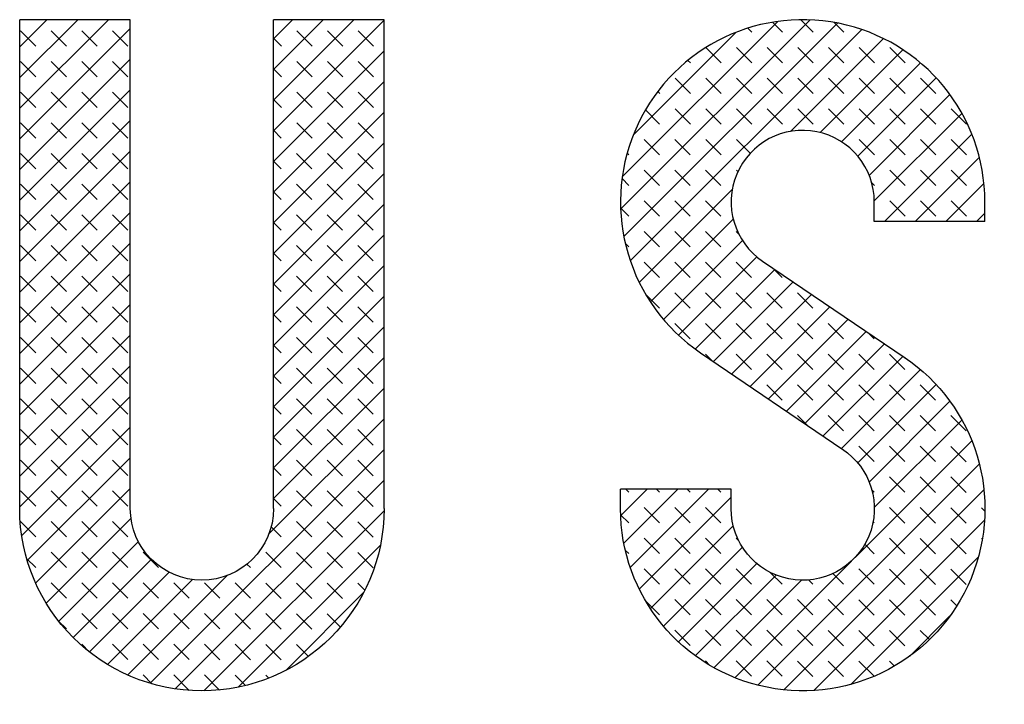
# Model space of a CAD drawing. Extents: x 0 to 17, y 0 to 11.
# Drawn here: x 2.7 to 2.8, y 4.4 to 4.5 of the extents above; entities that cross this region are included whole.
import ezdxf

# ---------------------------------------------------------------- set-up
doc = ezdxf.new("R2010")
doc.units = 0
doc.header["$MEASUREMENT"] = 0
doc.layers.add('GEOM', color=7, linetype='Continuous')

msp = doc.modelspace()

# ---------------------------------------------------------------- linework, layer by layer
at = {"layer": 'GEOM', "color": 7, "linetype": 'Continuous'}
for p, q in [((2.736850634577404, 4.480834289705364), (2.726650634577404, 4.480834289705364)), ((2.726650634577404, 4.43575566924696), (2.726650634577404, 4.480834289705364)), ((2.736850634577404, 4.435755669248309), (2.736850634577404, 4.480834289705364)), ((2.750050634577404, 4.435755669248309), (2.750050634577404, 4.480834289705364)), ((2.760250634577404, 4.480834289705364), (2.750050634577404, 4.480834289705364)), ((2.760250634577404, 4.43575566924696), (2.760250634577404, 4.480834289705364)), ((2.805450634577404, 4.462234289705364), (2.805450634577404, 4.464034289705364)), ((2.805450634577404, 4.462234289705364), (2.805450634577404, 4.464034289705364)), ((2.815650634577404, 4.462234289705364), (2.815650634577404, 4.464034289705364)), ((2.815650634577404, 4.462234289705364), (2.815650634577404, 4.464034289705364)), ((2.815650634577404, 4.462234289705364), (2.805450634577404, 4.462234289705364)), ((2.795144768773183, 4.458572920038229), (2.808283747533603, 4.44965733749057)), ((2.789417521621205, 4.450132621461748), (2.802556500381625, 4.441217038914088)), ((2.782050634577404, 4.43575566924696), (2.782050634577404, 4.437555669246953)), ((2.792250634577404, 4.437555669246953), (2.782050634577404, 4.437555669246953)), ((2.792250634577404, 4.435755669248309), (2.792250634577404, 4.437555669246953))]:
    msp.add_line(p, q, dxfattribs=at)
at = {"layer": 'GEOM', "color": 7, "linetype": 'Continuous', "lineweight": 0}
for p, q in [((2.726650634577404, 4.478319484986687), (2.729167955359041, 4.480834289705364)), ((2.726650634577404, 4.475492471015491), (2.731997797758658, 4.480834289705364)), ((2.726650634577404, 4.472665457044295), (2.734827640158276, 4.480834289705364)), ((2.750050634577404, 4.479079984909323), (2.75180669455598, 4.480834289705364)), ((2.750050634577404, 4.476252970938126), (2.754636536955597, 4.480834289705364)), ((2.750050634577404, 4.473425956966929), (2.757466379355215, 4.480834289705364)), ((2.750050634577404, 4.470598942995734), (2.760250634577404, 4.480788748092335)), ((2.782063540634574, 4.463375900037608), (2.79952581100711, 4.48082071686509)), ((2.782211034892462, 4.466350260846133), (2.796551304191534, 4.480676197041262)), ((2.782356755178171, 4.460841807541975), (2.802059609021203, 4.480524968376027)), ((2.7969794091489, 4.479690367121982), (2.796068384199308, 4.48060230355234)), ((2.799806422413814, 4.479690367828971), (2.798664672117775, 4.480833260446562)), ((2.802636262691285, 4.479687538694976), (2.80174089387336, 4.480583803329703)), ((2.726650634577404, 4.469838443073098), (2.736850634577404, 4.480028248169701)), ((2.728152453753509, 4.478406296108426), (2.726738947474664, 4.479821216600775)), ((2.730979467018423, 4.478406296815415), (2.729565960739578, 4.479821217307764)), ((2.733809307295894, 4.47840346768142), (2.732395801017049, 4.479818388173768)), ((2.736636320560808, 4.478403468388409), (2.735222814281963, 4.479818388880757)), ((2.753606881187965, 4.478394983107388), (2.75219337490912, 4.479809903599736)), ((2.756436721465437, 4.478392153973392), (2.755023215186592, 4.47980707446574)), ((2.759263734730351, 4.478392154680381), (2.757850228451506, 4.479807075172729)), ((2.782950957234898, 4.458608401722352), (2.804292419522166, 4.479928533210954)), ((2.783215301729691, 4.470180537889519), (2.792720024796615, 4.479675760982571)), ((2.794149568871428, 4.479693196255979), (2.793789362503025, 4.480053763010973)), ((2.750779867923051, 4.478394982400399), (2.750050634577404, 4.479124945344251)), ((2.797721279896161, 4.470536947469999), (2.806290166620474, 4.479097269589176)), ((2.750050634577404, 4.467771929024537), (2.760250634577404, 4.47796173412114)), ((2.791319727886732, 4.47686618369829), (2.78992205295608, 4.478265257003176)), ((2.794149568164204, 4.476863354564293), (2.792736061885359, 4.478278275056642)), ((2.796976581429117, 4.476863355271282), (2.795563075150273, 4.47827827576363)), ((2.799806421706589, 4.476860526137287), (2.798392915427744, 4.478275446629635)), ((2.800451318162624, 4.470437243091109), (2.808088300785065, 4.478066592546874)), ((2.802633434971503, 4.476860526844275), (2.801219928692658, 4.478275447336624)), ((2.805463275248975, 4.47685769771028), (2.80404976897013, 4.478272618202627)), ((2.808290288513889, 4.476857698417268), (2.806876782235044, 4.478272618909616)), ((2.726650634577404, 4.467011429101902), (2.736850634577404, 4.477201234198504)), ((2.728149626033726, 4.475579284257726), (2.726736119754881, 4.476994204750074)), ((2.730979466311198, 4.47557645512373), (2.729565960032353, 4.476991375616079)), ((2.733806479576112, 4.475576455830719), (2.732392973297267, 4.476991376323067)), ((2.736636319853583, 4.475573626696724), (2.735222813574739, 4.476988547189071)), ((2.75360688048074, 4.475565141415703), (2.752193374201896, 4.476980061908051)), ((2.756433893745654, 4.475565142122692), (2.75502038746681, 4.47698006261504)), ((2.759263734023126, 4.475562312988695), (2.757850227744281, 4.476977233481044)), ((2.788492714621818, 4.476866182991301), (2.788272927258549, 4.477086190251899)), ((2.802425411726464, 4.469582349576577), (2.809706284865645, 4.47685594548063)), ((2.750777040203269, 4.475567970549698), (2.750050634577404, 4.476295102944635)), ((2.750050634577404, 4.464944915053341), (2.760250634577404, 4.475134720149943)), ((2.788489886902036, 4.4740391711406), (2.787076380623191, 4.475454091632947)), ((2.791319727179507, 4.474036342006604), (2.789906220900662, 4.475451262498952)), ((2.794146740444421, 4.474036342713593), (2.792733234165576, 4.475451263205941)), ((2.796976580721893, 4.474033513579597), (2.795563074443048, 4.475448434071945)), ((2.799803593986807, 4.474033514286586), (2.798390087707962, 4.475448434778934)), ((2.802633434264278, 4.47403068515259), (2.801219927985434, 4.475445605644938)), ((2.80392552275508, 4.468253947272524), (2.811153426495383, 4.475474626720632)), ((2.805460447529192, 4.474030685859579), (2.804046941250347, 4.475445606351927)), ((2.808290287806664, 4.474027856725583), (2.806876781527819, 4.475442777217932)), ((2.811117301071578, 4.474027857432572), (2.809703794792733, 4.47544277792492)), ((2.726650634577404, 4.464184415130706), (2.736850634577404, 4.474374220227308)), ((2.728149625326502, 4.472749442566041), (2.726736119047657, 4.474164363058389)), ((2.730976638591415, 4.47274944327303), (2.729563132312571, 4.474164363765378)), ((2.733806478868887, 4.472746614139034), (2.732392972590043, 4.474161534631382)), ((2.736633492133801, 4.472746614846023), (2.735219985854957, 4.474161535338371)), ((2.753604052760958, 4.472738129565002), (2.752190546482113, 4.474153050057351)), ((2.75643389303843, 4.472735300431006), (2.755020386759585, 4.474150220923354)), ((2.759260906303344, 4.472735301137996), (2.757847400024499, 4.474150221630343)), ((2.785662873637122, 4.474039170433611), (2.785486959062292, 4.474215261011031)), ((2.750777039496044, 4.472738128858014), (2.750050634577404, 4.473465260545017)), ((2.804980445345751, 4.466480801496519), (2.812431193921017, 4.473924103046101)), ((2.750050634577404, 4.462117901082145), (2.760250634577404, 4.472307706178746)), ((2.785660045917339, 4.471212158582911), (2.784352073219691, 4.472521439907679)), ((2.788489886194811, 4.471209329448914), (2.787076379915966, 4.472624249941263)), ((2.791316899459725, 4.471209330155903), (2.78990339318088, 4.472624250648252)), ((2.794146739737196, 4.471206501021908), (2.792733233458352, 4.472621421514256)), ((2.79697375300211, 4.471206501728897), (2.795560246723266, 4.472621422221245)), ((2.799803593279582, 4.471203672594901), (2.798390087000738, 4.472618593087249)), ((2.802630606544496, 4.47120367330189), (2.801217100265652, 4.472618593794238)), ((2.805460446821968, 4.471200844167894), (2.804046940543123, 4.472615764660242)), ((2.808287460086882, 4.471200844874883), (2.806873953808037, 4.472615765367231)), ((2.811117300364353, 4.471198015740887), (2.809703794085509, 4.472612936233235)), ((2.813944313629267, 4.471198016447876), (2.812530807350423, 4.472612936940224)), ((2.726650634577404, 4.46135740115951), (2.736850634577404, 4.471547206256112)), ((2.72814679760672, 4.46992243071534), (2.726733291327875, 4.471337351207689)), ((2.730976637884191, 4.469919601581345), (2.729563131605346, 4.471334522073693)), ((2.733803651149105, 4.469919602288334), (2.73239014487026, 4.471334522780682)), ((2.736633491426577, 4.469916773154338), (2.735219985147732, 4.471331693646686)), ((2.753604052053733, 4.469908287873317), (2.752190545774889, 4.471323208365665)), ((2.756431065318647, 4.469908288580306), (2.755017559039802, 4.471323209072654)), ((2.805450039552317, 4.464122912372321), (2.813533554877726, 4.47219834822147)), ((2.750774211776262, 4.469911117007313), (2.750050634577404, 4.4706354181454)), ((2.759260905596119, 4.46990545944631), (2.757847399317274, 4.471320379938659)), ((2.785660045210115, 4.468382316891225), (2.78424653893127, 4.469797237383574)), ((2.788487058475029, 4.468382317598214), (2.787073552196184, 4.469797238090562)), ((2.7913168987525, 4.468379488464218), (2.789903392473656, 4.469794408956567)), ((2.794006536333423, 4.468517002299616), (2.79273040573857, 4.469794409663555)), ((2.805457619102186, 4.468373832317194), (2.804044112823341, 4.469788752809542)), ((2.806389369717368, 4.462234289705364), (2.814445538731429, 4.470282406575812)), ((2.808287459379657, 4.468371003183197), (2.806873953100812, 4.469785923675546)), ((2.811114472644571, 4.468371003890186), (2.809700966365726, 4.469785924382535)), ((2.813944312922043, 4.468368174756191), (2.812530806643198, 4.469783095248539)), ((2.726650634577404, 4.458530387188313), (2.736850634577404, 4.468720192284915)), ((2.750050634577404, 4.459290887110948), (2.760250634577404, 4.469480692207551)), ((2.728146796899495, 4.467092589023656), (2.72673329062065, 4.468507509516003)), ((2.730973810164409, 4.467092589730644), (2.729560303885564, 4.468507510222993)), ((2.73380365044188, 4.467089760596648), (2.732390144163036, 4.468504681088996)), ((2.736630663706794, 4.467089761303638), (2.73521715742795, 4.468504681795985)), ((2.750774211069037, 4.467081275315627), (2.750050634577404, 4.467805575745782)), ((2.753601224333951, 4.467081276022617), (2.752187718055107, 4.468496196514964)), ((2.756431064611423, 4.467078446888621), (2.755017558332578, 4.468493367380969)), ((2.759258077876337, 4.467078447595609), (2.757844571597492, 4.468493368087958)), ((2.782830204932643, 4.468385146025221), (2.782668165422856, 4.468547347655591)), ((2.809219212116985, 4.462234289705364), (2.815139127874161, 4.468148288504769)), ((2.785657217490332, 4.465555305040525), (2.784243711211488, 4.466970225532873)), ((2.788487057767804, 4.465552475906529), (2.787073551488959, 4.466967396398877)), ((2.791314071032718, 4.465552476613518), (2.789900564753873, 4.466967397105866)), ((2.792869722125275, 4.466825111491142), (2.792730405031345, 4.46696456797187)), ((2.808284631659875, 4.465543991332497), (2.80687112538103, 4.466958911824845)), ((2.811114471937346, 4.465541162198502), (2.809700965658502, 4.466956082690849)), ((2.81394148520226, 4.46554116290549), (2.812527978923416, 4.466956083397839)), ((2.726650634577404, 4.455703373217117), (2.736850634577404, 4.46589317831372)), ((2.750050634577404, 4.456463873139752), (2.760250634577404, 4.466653678236354)), ((2.782830204225418, 4.465555304333536), (2.782190275719362, 4.466195873088275)), ((2.728143969179712, 4.464265577172955), (2.726730462900868, 4.465680497665304)), ((2.730973809457184, 4.464262748038959), (2.72956030317834, 4.465677668531307)), ((2.733800822722098, 4.464262748745949), (2.732387316443253, 4.465677669238296)), ((2.73663066299957, 4.464259919611952), (2.735217156720725, 4.465674840104301)), ((2.750771383349255, 4.464254263464927), (2.750050634577404, 4.464975733346165)), ((2.753601223626727, 4.464251434330931), (2.752187717347882, 4.46566635482328)), ((2.756428236891641, 4.46425143503792), (2.755014730612796, 4.465666355530269)), ((2.759258077169112, 4.464248605903925), (2.757844570890267, 4.465663526396273)), ((2.783780222694278, 4.456609824359433), (2.792349109418592, 4.465170146478611)), ((2.805457618394961, 4.465543990625508), (2.805213196603093, 4.46578865696146)), ((2.812049054516603, 4.462234289705364), (2.815563305620983, 4.465745028314595)), ((2.785657216783108, 4.462725463348839), (2.784243710504263, 4.464140383841188)), ((2.788484230048022, 4.462725464055828), (2.787070723769177, 4.464140384548177)), ((2.791314070325493, 4.462722634921833), (2.789900564046649, 4.464137555414181)), ((2.80828463095265, 4.462714149640812), (2.806871124673806, 4.46412907013316)), ((2.811111644217564, 4.462714150347801), (2.80969813793872, 4.46412907084015)), ((2.813941484495036, 4.462711321213805), (2.812527978216191, 4.464126241706153)), ((2.750050634577404, 4.453636859168556), (2.760250634577404, 4.463826664265159)), ((2.782827376505636, 4.462728292482836), (2.782059221539103, 4.463497215988669)), ((2.726650634577404, 4.452876359245921), (2.736850634577404, 4.463066164342523)), ((2.728143968472488, 4.461435735481269), (2.726730462193643, 4.462850655973618)), ((2.730970981737402, 4.461435736188259), (2.729557475458557, 4.462850656680606)), ((2.733800822014874, 4.461432907054263), (2.732387315736029, 4.462847827546611)), ((2.736627835279787, 4.461432907761251), (2.735214329000943, 4.4628478282536)), ((2.753598395906944, 4.461424422480231), (2.752184889628099, 4.462839342972579)), ((2.756428236184416, 4.461421593346235), (2.755014729905571, 4.462836513838583)), ((2.75925524944933, 4.461421594053224), (2.757841743170485, 4.462836514545572)), ((2.784809101087377, 4.454810660417039), (2.792446083709818, 4.462440009872805)), ((2.81487889691622, 4.462234289705364), (2.815616993572518, 4.462971648633808)), ((2.75077138264203, 4.461424421773242), (2.750050634577404, 4.462145890946547)), ((2.750050634577404, 4.45080984519736), (2.760250634577404, 4.460999650293962)), ((2.785654389063326, 4.459898451498139), (2.784240882784481, 4.461313371990487)), ((2.786018129564487, 4.453191466498587), (2.793299002703668, 4.46046506240264)), ((2.788484229340797, 4.459895622364144), (2.787070723061952, 4.461310542856491)), ((2.791311242605711, 4.459895623071132), (2.789897736326866, 4.461310543563481)), ((2.792942455069016, 4.461092620978831), (2.792727576604338, 4.461307714429484)), ((2.726650634577404, 4.450049345274725), (2.736850634577404, 4.460239150371327)), ((2.728141140752705, 4.45860872363057), (2.726727634473861, 4.460023644122917)), ((2.730970981030177, 4.458605894496573), (2.729557474751332, 4.460020814988922)), ((2.733797994295091, 4.458605895203562), (2.732384488016247, 4.460020815695911)), ((2.736627834572563, 4.458603066069567), (2.735214328293718, 4.460017986561915)), ((2.753598395199719, 4.458594580788546), (2.752184888920875, 4.460009501280894)), ((2.756425408464634, 4.458594581495535), (2.755011902185789, 4.460009501987883)), ((2.759255248742105, 4.458591752361539), (2.757841742463261, 4.460006672853887)), ((2.782827375798412, 4.45989845079115), (2.782484274382056, 4.460241895480587)), ((2.750768554922248, 4.458597409922541), (2.750050634577404, 4.45931604854693)), ((2.787398000492438, 4.451742944273889), (2.794625904232741, 4.458963623721997)), ((2.750050634577404, 4.447982831226163), (2.760250634577404, 4.458172636322766)), ((2.785654388356101, 4.457068609806454), (2.784240882077256, 4.458483530298802)), ((2.788481401621015, 4.457068610513443), (2.78706789534217, 4.458483531005792)), ((2.788947245624493, 4.450463626963724), (2.796288074545617, 4.457797118723894)), ((2.791311241898486, 4.457065781379447), (2.789897735619642, 4.458480701871795)), ((2.7941382551634, 4.457065782086437), (2.792724748884556, 4.458480702578784)), ((2.796968095440872, 4.45706295295244), (2.796122262624764, 4.457909632024563)), ((2.726650634577404, 4.447222331303529), (2.736850634577404, 4.457412136400131)), ((2.728141140045481, 4.455778881938884), (2.726727633766636, 4.457193802431233)), ((2.730968153310395, 4.455778882645873), (2.72955464703155, 4.457193803138221)), ((2.733797993587867, 4.455776053511877), (2.732384487309022, 4.457190974004225)), ((2.736625006852781, 4.455776054218866), (2.735211500573936, 4.457190974711214)), ((2.753595567479938, 4.455767568937845), (2.752182061201093, 4.457182489430194)), ((2.756425407757409, 4.45576473980385), (2.755011901478564, 4.457179660296198)), ((2.759252421022323, 4.455764740510839), (2.757838914743478, 4.457179661003186)), ((2.750768554215024, 4.455767568230856), (2.750050634577404, 4.456486206147313)), ((2.790625348569131, 4.449313038672712), (2.797973268218898, 4.456653614074341)), ((2.750050634577404, 4.445155817254967), (2.760250634577404, 4.45534562235157)), ((2.785651560636318, 4.454241597955754), (2.784358809380114, 4.455535642610021)), ((2.78848140091379, 4.454238768821758), (2.787067894634946, 4.455653689314106)), ((2.791308414178704, 4.454238769528747), (2.78989490789986, 4.455653690021094)), ((2.79231054224241, 4.448169534023157), (2.799658461892178, 4.455510109424788)), ((2.794138254456176, 4.454235940394751), (2.792724748177331, 4.455650860887099)), ((2.79696526772109, 4.454235941101739), (2.795551761442245, 4.455650861594088)), ((2.799795107998561, 4.454233111967744), (2.798381601719717, 4.455648032460092)), ((2.726650634577404, 4.444395317332333), (2.736850634577404, 4.454585122428934)), ((2.728138312325699, 4.452951870088183), (2.726724806046854, 4.454366790580532)), ((2.73096815260317, 4.452949040954188), (2.729554646324325, 4.454363961446536)), ((2.733795165868084, 4.452949041661177), (2.732381659589239, 4.454363962153525)), ((2.736625006145556, 4.452946212527181), (2.735211499866711, 4.454361133019529)), ((2.753595566772713, 4.452937727246161), (2.752182060493868, 4.454352647738508)), ((2.756422580037627, 4.452937727953149), (2.755009073758782, 4.454352648445497)), ((2.759252420315098, 4.452934898819153), (2.757838914036254, 4.454349819311501)), ((2.793995735915689, 4.447026029373602), (2.801343655565459, 4.454366604775234)), ((2.750765726495241, 4.452940556380156), (2.750050634577404, 4.453656363747696)), ((2.795680929588968, 4.445882524724047), (2.803028849238739, 4.453223100125681)), ((2.750050634577404, 4.442328803283771), (2.760250634577404, 4.452518608380373)), ((2.788478573194008, 4.451411756971058), (2.787065066915163, 4.452826677463405)), ((2.79130841347148, 4.451408927837061), (2.789894907192635, 4.45282384832941)), ((2.794135426736394, 4.45140892854405), (2.792721920457549, 4.452823849036399)), ((2.796965267013865, 4.451406099410055), (2.79555176073502, 4.452821019902403)), ((2.799792280278779, 4.451406100117044), (2.798378773999934, 4.452821020609392)), ((2.802622120556251, 4.451403270983048), (2.801208614277406, 4.452818191475396)), ((2.726650634577404, 4.441568303361136), (2.736850634577404, 4.451758108457739)), ((2.728138311618474, 4.450122028396499), (2.726724805339629, 4.451536948888847)), ((2.730965324883388, 4.450122029103487), (2.729551818604543, 4.451536949595836)), ((2.733795165160859, 4.450119199969492), (2.732381658882015, 4.45153412046184)), ((2.736622178425773, 4.450119200676481), (2.735208672146929, 4.451534121168828)), ((2.75359273905293, 4.45011071539546), (2.752179232774086, 4.451525635887808)), ((2.756422579330402, 4.450107886261464), (2.755009073051558, 4.451522806753812)), ((2.759249592595316, 4.450107886968453), (2.757836086316471, 4.451522807460801)), ((2.797366123262247, 4.444739020074493), (2.804714042912019, 4.452079595476127)), ((2.805449133821165, 4.451403271690037), (2.80489858096243, 4.45195437537709)), ((2.750765725788016, 4.450110714688471), (2.750050634577404, 4.450826521348078)), ((2.799051316935526, 4.443595515424938), (2.8063992365853, 4.450936090826573)), ((2.750050634577404, 4.439501789312575), (2.760250634577404, 4.449691594409177)), ((2.790469645758611, 4.449418692337689), (2.789892079472853, 4.449996836478709)), ((2.794135426029169, 4.448579086852366), (2.792721919750324, 4.449994007344714)), ((2.796962439294083, 4.448579087559354), (2.795548933015238, 4.449994008051702)), ((2.799792279571554, 4.448576258425359), (2.79837877329271, 4.449991178917706)), ((2.800736510608806, 4.442452010775383), (2.80808443025858, 4.44979258617702)), ((2.802619292836468, 4.448576259132347), (2.801205786557624, 4.449991179624695)), ((2.80544913311394, 4.448573429998351), (2.804035626835096, 4.4499883504907)), ((2.808276146378854, 4.44857343070534), (2.806862640100009, 4.449988351197689)), ((2.726650634577404, 4.43874128938994), (2.736850634577404, 4.448931094486542)), ((2.728135483898692, 4.447295016545798), (2.726721977619847, 4.448709937038146)), ((2.730965324176164, 4.447292187411803), (2.729551817897319, 4.44870710790415)), ((2.733792337441077, 4.447292188118791), (2.732378831162233, 4.448707108611139)), ((2.736622177718549, 4.447289358984795), (2.735208671439704, 4.448704279477143)), ((2.753592738345706, 4.447280873703774), (2.752179232066861, 4.448695794196123)), ((2.75641975161062, 4.447280874410763), (2.755006245331775, 4.448695794903111)), ((2.759249591888091, 4.447278045276768), (2.757836085609247, 4.448692965769116)), ((2.750762898068234, 4.447283702837771), (2.750050634577404, 4.447996678948461)), ((2.802421704282084, 4.441308506125828), (2.809701689147218, 4.448581214643664)), ((2.750050634577404, 4.436674775341379), (2.760250634577404, 4.446864580437981)), ((2.796962438586858, 4.445749245867669), (2.795548932308014, 4.447164166360017)), ((2.799789451851772, 4.445749246574658), (2.798375945572928, 4.447164167067006)), ((2.802619292129244, 4.445746417440662), (2.801205785850399, 4.44716133793301)), ((2.803921668855289, 4.439979957512746), (2.811149337422864, 4.44720040202318)), ((2.805446305394158, 4.445746418147651), (2.804032799115313, 4.447161338639999)), ((2.80827614567163, 4.445743589013655), (2.806862639392785, 4.447158509506004)), ((2.811103158936544, 4.445743589720644), (2.809689652657699, 4.447158510212992)), ((2.726650634577404, 4.435914275418744), (2.736850634577404, 4.446104080515346)), ((2.728135483191467, 4.444465174854113), (2.726721976912622, 4.445880095346461)), ((2.730962496456381, 4.444465175561102), (2.729548990177536, 4.44588009605345)), ((2.733792336733853, 4.444462346427106), (2.732378830455008, 4.445877266919454)), ((2.736619349998767, 4.444462347134095), (2.735205843719922, 4.445877267626443)), ((2.750762897361009, 4.444453861146085), (2.750050634577404, 4.445166836548843)), ((2.753589910625923, 4.444453861853074), (2.752176404347079, 4.445868782345422)), ((2.756419750903395, 4.444451032719078), (2.755006244624551, 4.445865953211427)), ((2.759246764168309, 4.444451033426067), (2.757833257889464, 4.445865953918416)), ((2.804978022924026, 4.438208241784042), (2.812427618060197, 4.445650391047393)), ((2.799245964096315, 4.443463435690179), (2.798375944865703, 4.444334325375321)), ((2.802616464409462, 4.442919405589961), (2.801202958130617, 4.44433432608231)), ((2.805446304686933, 4.442916576455966), (2.804032798408088, 4.444331496948314)), ((2.808273317951847, 4.442916577162954), (2.806859811673002, 4.444331497655303)), ((2.811103158229319, 4.442913748028959), (2.809689651950474, 4.444328668521307)), ((2.813930171494233, 4.442913748735948), (2.812516665215388, 4.444328669228296)), ((2.726835280002194, 4.433271722319174), (2.736850634577404, 4.44327706654415)), ((2.749624190237984, 4.433421743262022), (2.760250634577404, 4.444037566466784)), ((2.805449921942798, 4.435852655168391), (2.813530522463171, 4.443925179125853)), ((2.728132655471685, 4.441638163003413), (2.72671914919284, 4.44305308349576)), ((2.730962495749156, 4.441635333869416), (2.729548989470312, 4.443050254361765)), ((2.73378950901407, 4.441635334576405), (2.732376002735226, 4.443050255068753)), ((2.736619349291542, 4.44163250544241), (2.735205843012698, 4.443047425934758)), ((2.750760069641227, 4.441626849295385), (2.750050634577404, 4.442336994149226)), ((2.753589909918699, 4.441624020161389), (2.752176403639854, 4.443038940653738)), ((2.756416923183613, 4.441624020868378), (2.755003416904768, 4.443038941360726)), ((2.759246763461085, 4.441621191734382), (2.75783325718224, 4.44303611222673)), ((2.803685275992673, 4.431262759011286), (2.814443111176346, 4.442009841735108)), ((2.805443476967151, 4.440089564605265), (2.804029970688306, 4.441504485097614)), ((2.808273317244622, 4.44008673547127), (2.806859810965778, 4.441501655963618)), ((2.811100330509536, 4.440086736178259), (2.809686824230692, 4.441501656670606)), ((2.813930170787008, 4.440083907044262), (2.812516664508164, 4.441498827536611)), ((2.738669020781648, 4.419650509530011), (2.760250634577404, 4.441210552495589)), ((2.72813265476446, 4.438808321311727), (2.726719148485615, 4.440223241804075)), ((2.72734998314756, 4.430958897047378), (2.736850634577404, 4.440450052572953)), ((2.730959668029374, 4.438808322018716), (2.729546161750529, 4.440223242511064)), ((2.733789508306846, 4.43880549288472), (2.732376002028001, 4.440220413377069)), ((2.73661652157176, 4.438805493591709), (2.735203015292915, 4.440220414084058)), ((2.753587082198917, 4.438797008310688), (2.752173575920072, 4.440211928803037)), ((2.756416922476388, 4.438794179176693), (2.755003416197543, 4.44020909966904)), ((2.759243935741302, 4.438794179883682), (2.757830429462457, 4.44020910037603)), ((2.794713580216925, 4.419473016477259), (2.815137416259447, 4.439876438888851)), ((2.750760068934003, 4.4387970076037), (2.750050634577404, 4.439507151749609)), ((2.80827048952484, 4.437259723620569), (2.806856983245996, 4.438674644112917)), ((2.811100329802312, 4.437256894486573), (2.809686823523467, 4.438671814978921)), ((2.813927343067226, 4.437256895193562), (2.812513836788381, 4.43867181568591)), ((2.740985372497776, 4.419137532080629), (2.760250634577404, 4.438383538524392)), ((2.728129827044678, 4.435981309461027), (2.726716320765833, 4.437396229953375)), ((2.728114884938738, 4.428896020347766), (2.736850634577404, 4.437623038601757)), ((2.730959667322149, 4.435978480327031), (2.729546161043305, 4.43739340081938)), ((2.733786680587063, 4.43597848103402), (2.732373174308219, 4.437393401526368)), ((2.736616520864535, 4.435975651900025), (2.73520301458569, 4.437390572392372)), ((2.753587081491692, 4.435967166619004), (2.752173575212847, 4.437382087111351)), ((2.756414094756606, 4.435967167325992), (2.755000588477761, 4.437382087818341)), ((2.759243935034077, 4.435964338191996), (2.757830428755233, 4.437379258684345)), ((2.782063222473254, 4.435105442482328), (2.784515900690574, 4.437555669246953)), ((2.782355380987667, 4.432570295013011), (2.787345743090191, 4.437555669246953)), ((2.782816062090384, 4.437271036621608), (2.782531713955443, 4.437555669246953)), ((2.78294879996755, 4.430336106899231), (2.790175585489809, 4.437555669246953)), ((2.785643075355298, 4.437271037328597), (2.785358727926639, 4.437555669246953)), ((2.78847291563277, 4.437268208194601), (2.788185741897836, 4.437555669246953)), ((2.791299928897684, 4.43726820890159), (2.791012755869032, 4.437555669246953)), ((2.797115492603979, 4.419045514180884), (2.815562516430083, 4.437474100200529)), ((2.805443476259926, 4.437259722913581), (2.80522065206973, 4.437482770039453)), ((2.75075724121422, 4.435969995752999), (2.750050634577404, 4.436677309349991)), ((2.783777423581168, 4.428336888332075), (2.792250634577404, 4.436801630351098)), ((2.743634173720809, 4.418956671854762), (2.760249440030984, 4.435555331200725)), ((2.782813234370602, 4.434444024770907), (2.782059888812088, 4.435198124051904)), ((2.785643074648073, 4.434441195636912), (2.784229568369228, 4.43585611612926)), ((2.788470087912987, 4.434441196343901), (2.787056581634142, 4.435856116836248)), ((2.791299928190459, 4.434438367209905), (2.789886421911614, 4.435853287702253)), ((2.808270488817616, 4.434429881928883), (2.806856982538771, 4.435844802421232)), ((2.81109750208253, 4.434429882635873), (2.809683995803685, 4.435844803128221)), ((2.813927342360001, 4.434427053501877), (2.812513836081157, 4.435841973994226)), ((2.815649163532712, 4.435533352046126), (2.815340849346071, 4.435841974701214)), ((2.728129826337453, 4.433151467769342), (2.726716320058609, 4.43456638826169)), ((2.729087742908539, 4.427040891974505), (2.736912050957463, 4.434857379624928)), ((2.730956839602367, 4.43315146847633), (2.729543333323523, 4.434566388968679)), ((2.733786679879839, 4.433148639342335), (2.732373173600994, 4.434563559834682)), ((2.736613693144753, 4.433148640049324), (2.735200186865908, 4.434563560541672)), ((2.75358425377191, 4.433140154768303), (2.752170747493065, 4.434555075260651)), ((2.756414094049381, 4.433137325634307), (2.755000587770537, 4.434552246126655)), ((2.759241107314296, 4.433137326341296), (2.757827601035451, 4.434552246833644)), ((2.78480573831294, 4.426537161291733), (2.79244439610536, 4.434168184243146)), ((2.799887456800629, 4.4189876938272), (2.815617564791122, 4.434702079569517)), ((2.805440648540144, 4.43443271106288), (2.805337038957119, 4.434536424307327)), ((2.750757240506996, 4.433140154061314), (2.74983102590869, 4.434067295337635)), ((2.730245240845854, 4.42537021902105), (2.737594355429709, 4.43271198816243)), ((2.746800768123106, 4.419293087273704), (2.759909858186376, 4.432389074797088)), ((2.785640246928291, 4.431614183786211), (2.784226740649446, 4.433029104278559)), ((2.788470087205762, 4.431611354652215), (2.787056580926918, 4.433026275144563)), ((2.791297100470676, 4.431611355359204), (2.789883594191832, 4.433026275851552)), ((2.792962447166749, 4.432774184882824), (2.792713434469304, 4.433023446717557)), ((2.805440647832919, 4.431602869371194), (2.804574554284082, 4.432469829446917)), ((2.808267661097833, 4.431602870078184), (2.806854154818989, 4.433017790570531)), ((2.811097501375305, 4.431600040944188), (2.80968399509646, 4.433014961436536)), ((2.813924514640219, 4.431600041651176), (2.812511008361374, 4.433014962143525)), ((2.815412988350297, 4.432939921122273), (2.815340848638846, 4.433012133009528)), ((2.730956838895143, 4.430321626784646), (2.729543332616298, 4.431736547276993)), ((2.733783852160057, 4.430321627491635), (2.732370345881212, 4.431736547983983)), ((2.736613692437528, 4.430318798357638), (2.735200186158683, 4.431733718849987)), ((2.739440705702442, 4.430318799064628), (2.738027199423597, 4.431733719556975)), ((2.750754412787213, 4.430313142210614), (2.749340906508369, 4.431728062702962)), ((2.753584253064685, 4.430310313076617), (2.75217074678584, 4.431725233568966)), ((2.756411266329599, 4.430310313783607), (2.754997760050754, 4.431725234275955)), ((2.759241106607071, 4.430307484649611), (2.757827600328226, 4.431722405141959)), ((2.782813233663377, 4.431614183079223), (2.782490277002688, 4.431937462858158)), ((2.786014244540708, 4.424917445645928), (2.793295684737989, 4.432191608041306)), ((2.728126998617671, 4.430324455918641), (2.727291090894374, 4.431161199967894)), ((2.731575441396653, 4.423872076064763), (2.738791542598763, 4.431080964771313)), ((2.747927399522299, 4.430313141503625), (2.747609784421732, 4.430631074378206)), ((2.787393608822751, 4.423468417281716), (2.794621277390588, 4.430688861792412)), ((2.792580872742338, 4.420169454615698), (2.803338707926007, 4.430916537339517)), ((2.803280358514564, 4.419550190363546), (2.815051675634876, 4.431309742048475)), ((2.733074686124902, 4.422542808326207), (2.74042781970113, 4.429888592442975)), ((2.736603680511303, 4.420414247539149), (2.74577838584074, 4.429579782747554)), ((2.785640246221066, 4.428784342094525), (2.784226739942222, 4.430199262586874)), ((2.78846725948598, 4.428784342801515), (2.787053753207136, 4.430199263293863)), ((2.788942340743107, 4.422188587272805), (2.796391935879563, 4.42963073653644)), ((2.791297099763452, 4.428781513667519), (2.789883593484607, 4.430196434159868)), ((2.794124113028366, 4.428781514374508), (2.792710606749521, 4.430196434866856)), ((2.796953953305838, 4.428778685240513), (2.795863263517318, 4.429870466264529)), ((2.802610806848223, 4.428775856813505), (2.801621956578329, 4.429765696428424)), ((2.805437820113137, 4.428775857520494), (2.804024313834292, 4.430190778012842)), ((2.808267660390609, 4.428773028386498), (2.806854154111764, 4.430187948878847)), ((2.811094673655523, 4.428773029093487), (2.809681167376678, 4.430187949585836)), ((2.813924513932994, 4.428770199959491), (2.81251100765415, 4.430185120451839)), ((2.73095401117536, 4.427494614933945), (2.729540504896516, 4.428909535426293)), ((2.733783851452832, 4.427491785799949), (2.732370345173987, 4.428906706292297)), ((2.734746741906272, 4.42138617891607), (2.742581535554825, 4.429213141685761)), ((2.736610864717746, 4.427491786506938), (2.735197358438901, 4.428906706999286)), ((2.739440704995217, 4.427488957372942), (2.738027198716373, 4.42890387786529)), ((2.742267718260131, 4.427488958079931), (2.740854211981287, 4.42890387857228)), ((2.745097558537603, 4.427486128945935), (2.743684052258759, 4.428901049438283)), ((2.747924571802517, 4.427486129652925), (2.746511065523673, 4.428901050145273)), ((2.750754412079989, 4.427483300518928), (2.749340905801144, 4.428898221011277)), ((2.753581425344903, 4.427483301225918), (2.752167919066058, 4.428898221718265)), ((2.756411265622374, 4.427480472091922), (2.75499775934353, 4.42889539258427)), ((2.758477018419129, 4.428242494908423), (2.757824772608444, 4.428895393291258)), ((2.790666448897822, 4.42108395820965), (2.798747049418465, 4.429156482167381)), ((2.799780966570752, 4.428778685947501), (2.799382885131354, 4.429177165667512)), ((2.751176695757456, 4.420837627195729), (2.758360943109715, 4.428014693890367)), ((2.785637418501284, 4.425957330243826), (2.784387193290692, 4.427208806305158)), ((2.788467258778756, 4.42595450110983), (2.787053752499911, 4.427369421602178)), ((2.79129427204367, 4.425954501816818), (2.789880765764825, 4.427369422309167)), ((2.794124112321141, 4.425951672682823), (2.792710606042297, 4.42736659317517)), ((2.796951125586055, 4.425951673389812), (2.79553761930721, 4.42736659388216)), ((2.799780965863527, 4.425948844255815), (2.798367459584682, 4.427363764748164)), ((2.802607979128441, 4.425948844962805), (2.801194472849596, 4.427363765455153)), ((2.805437819405912, 4.425946015828809), (2.804024313127068, 4.427360936321158)), ((2.808264832670826, 4.425946016535798), (2.806851326391982, 4.427360937028146)), ((2.811094672948298, 4.425943187401803), (2.809681166669453, 4.42735810789415)), ((2.813065019510722, 4.426800711906602), (2.812508179934367, 4.427358108601139)), ((2.73378102373305, 4.424664773949249), (2.732367517454205, 4.426079694441597)), ((2.736610864010521, 4.424661944815253), (2.735197357731677, 4.426076865307601)), ((2.739437877275435, 4.424661945522242), (2.738024370996591, 4.42607686601459)), ((2.742267717552907, 4.424659116388246), (2.740854211274062, 4.426074036880594)), ((2.745094730817821, 4.424659117095235), (2.743681224538976, 4.426074037587583)), ((2.747924571095293, 4.424656287961239), (2.746511064816448, 4.426071208453587)), ((2.750751584360207, 4.424656288668228), (2.749338078081362, 4.426071209160576)), ((2.753581424637678, 4.424653459534232), (2.752167918358833, 4.42606838002658)), ((2.756221625249329, 4.424840459800606), (2.754994931623747, 4.426068380733569)), ((2.730954010468136, 4.424664773242259), (2.730230435336606, 4.425389072310949)), ((2.808730502254171, 4.422167872711474), (2.812428544452959, 4.425862218715851)), ((2.788464431058973, 4.423127489259129), (2.787050924780129, 4.424542409751478)), ((2.791294271336445, 4.423124660125133), (2.789880765057601, 4.424539580617481)), ((2.794121284601359, 4.423124660832123), (2.792707778322514, 4.424539581324471)), ((2.796951124878831, 4.423121831698126), (2.795537618599986, 4.424536752190475)), ((2.799778138143745, 4.423121832405116), (2.7983646318649, 4.424536752897463)), ((2.802607978421216, 4.42311900327112), (2.801194472142372, 4.424533923763468)), ((2.80543499168613, 4.423119003978108), (2.804021485407286, 4.424533924470456)), ((2.808264831963602, 4.423116174844113), (2.806851325684757, 4.42453109533646)), ((2.810529503720873, 4.423679079681611), (2.809678338949671, 4.42453109604345)), ((2.733070822627662, 4.422545843211462), (2.73236751674698, 4.423249852749912)), ((2.736608036290739, 4.421834932964552), (2.735194530011894, 4.4232498534569)), ((2.739437876568211, 4.421832103830557), (2.738024370289366, 4.423247024322905)), ((2.742264889833125, 4.421832104537545), (2.74085138355428, 4.423247025029894)), ((2.745094730110596, 4.42182927540355), (2.743681223831751, 4.423244195895897)), ((2.74792174337551, 4.421829276110539), (2.746508237096665, 4.423244196602887)), ((2.750751583652982, 4.421826446976542), (2.749338077374137, 4.423241367468891)), ((2.753276544319712, 4.422128802485441), (2.752165090639051, 4.42324136817588)), ((2.790289312470164, 4.421300782053478), (2.789877937337818, 4.421712568766781)), ((2.794121283894134, 4.420294819140437), (2.79270777761529, 4.421709739632785)), ((2.796948297159048, 4.420294819847426), (2.795534790880204, 4.421709740339774)), ((2.79977813743652, 4.42029199071343), (2.798364631157675, 4.421706911205778)), ((2.802605150701434, 4.420291991420419), (2.801191644422589, 4.421706911912768)), ((2.805427588380102, 4.42029657229153), (2.804021484700061, 4.421704082778771)), ((2.807310783373219, 4.421241335560811), (2.806848497964975, 4.421704083485761)), ((2.73884000805459, 4.419600728112208), (2.738021542569584, 4.420420012472205)), ((2.7422648891259, 4.419002262845861), (2.740851382847056, 4.420417183338209)), ((2.745061153695076, 4.419033043012668), (2.743678396111969, 4.420417184045197)), ((2.747476462514291, 4.41944516007579), (2.746508236389441, 4.420414354911202)), ((2.749619911774064, 4.420129408693937), (2.749335249654355, 4.42041435561819))]:
    msp.add_line(p, q, dxfattribs=at)
at = {"layer": 'GEOM', "color": 7, "linetype": 'Continuous'}
for radius, end in [(0.0168, 235.8407624143964), (0.0066, 235.8407624143966)]:
    msp.add_arc((2.798850634577404, 4.464034289705364), radius, 0, end, dxfattribs=at)
at = {"layer": 'GEOM', "color": 7, "linetype": 'Continuous', "extrusion": (1.224606353822377e-16, 0, -1)}
for centre, radius, start in [((-2.798850634577404, 4.435755669246953), 0.01680000000000001, 123.782662908675), ((-2.798850634577404, 4.435755669246953), 0.006600000000000023, 123.7826629086751), ((-2.743450634577404, 4.435755669246953), 0.01680000000000001, 180), ((-2.743450634577404, 4.435755669246953), 0.006600000000000023, 180)]:
    msp.add_arc(centre, radius, start, 360, dxfattribs=at)

doc.saveas('drawing.dxf')
